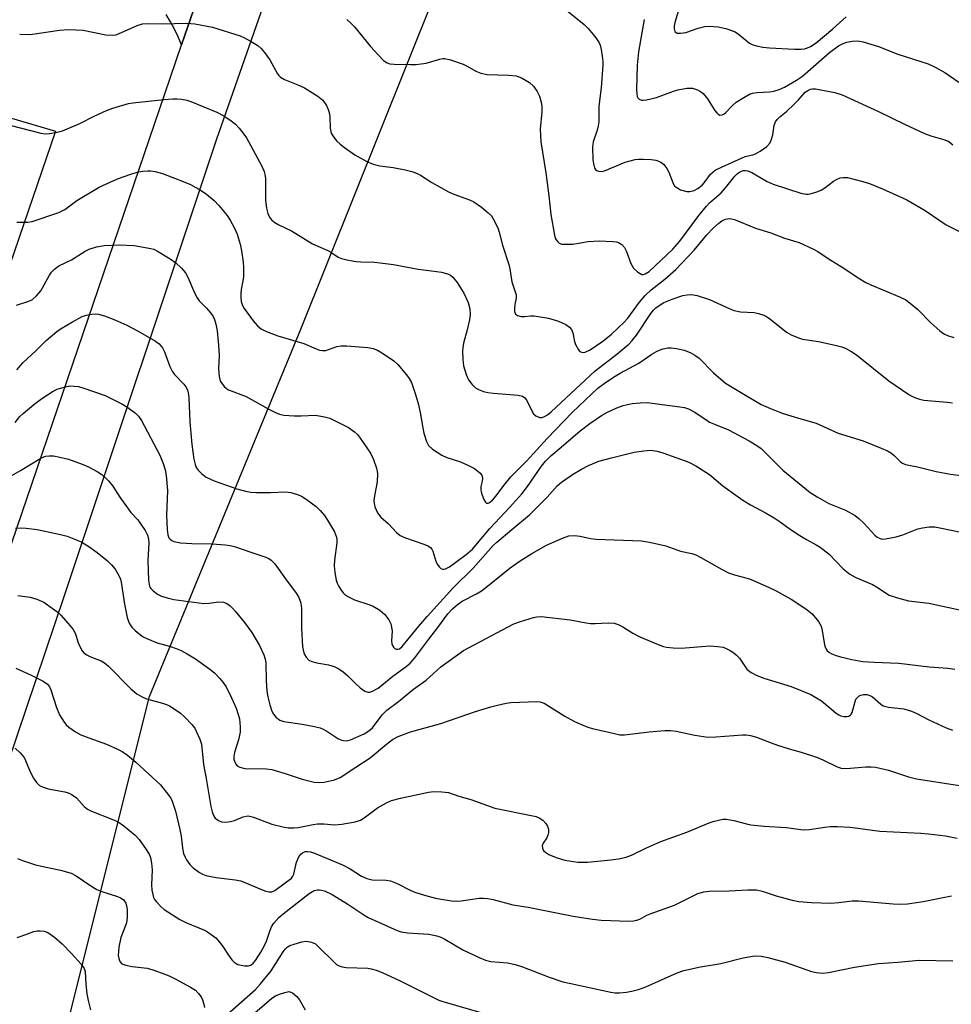
# Model space of a CAD drawing. Units: inches. Extents: x 1231771 to 1237771, y 581453 to 585453.
# Drawn here: x 1232556 to 1232796, y 581587 to 581840 of the extents above; entities that cross this region are included whole.
import ezdxf

# ---------------------------------------------------------------- set-up
doc = ezdxf.new("R2010")
doc.units = ezdxf.units.IN
doc.header["$MEASUREMENT"] = 0
for name, color, linetype in [('NTRL-Pasture Land', 2, 'Continuous'), ('NTRL-Trees', 3, 'Continuous'), ('TRANS-Parking Lot', 4, 'Continuous'), ('TRANS-Road', 130, 'Continuous'), ('Undefined', 1, 'Continuous')]:
    doc.layers.add(name, color=color, linetype=linetype)

msp = doc.modelspace()

# ---------------------------------------------------------------- linework, layer by layer
at = {"layer": 'NTRL-Pasture Land'}
msp.add_lwpolyline([(1232505.91, 581828.61), (1232565.48, 581811.09), (1232488.99, 581587.71)], dxfattribs=at)
at = {"layer": 'NTRL-Trees'}
msp.add_polyline3d([(1237740.51, 581452.67, 0), (1232660.62, 581453.18, 0), (1232638.91, 581481.09, 0), (1232584.65, 581496.72, 0), (1232584.71, 581496.87, 0), (1232556.28, 581521.43, 0), (1232561.83, 581554.74, 0), (1232589.59, 581665.79, 0), (1232628.46, 581760.18, 0), (1232675.47, 581877.3, 0), (1232718.34, 581929.28, 0), (1232731.18, 581951.74, 0), (1232750.61, 581968.39, 0), (1232800.47, 582037.02, 0), (1232918.52, 582040.5, 0), (1232949.22, 582032.82, 0), (1233036.2, 582085.3, 0)], dxfattribs=at)
at = {"layer": 'TRANS-Parking Lot'}
msp.add_lwpolyline([(1232603.27, 581849.18), (1232597.84, 581833.28), (1232596.97, 581835.28), (1232596.03, 581837.25), (1232595.01, 581839.18), (1232593.93, 581841.07)], dxfattribs=at)
at = {"layer": 'TRANS-Road'}
msp.add_lwpolyline([(1232547.57, 581685.96), (1232593.54, 581820.65), (1232597.84, 581833.28), (1232603.27, 581849.18), (1232609.12, 581867.03), (1232610.61, 581871.57), (1232658.39, 582017.31), (1232664.06, 582034.58), (1232670.8, 582055.42), (1232687.42, 582105.53), (1232706, 582098.7), (1232703.63, 582091.32), (1232702.81, 582088.78), (1232690.82, 582052.83), (1232685.84, 582037.91), (1232677.06, 582013.92), (1232670.52, 581996.04), (1232664.19, 581976.83), (1232661.84, 581969.72), (1232642.31, 581910.41), (1232606.78, 581808.79), (1232567.64, 581691.69), (1232540.8, 581612.19)], dxfattribs=at)
at = {"layer": 'Undefined'}
for points, elevation in [([(1232727.59, 581848.96), (1232724.62, 581838.94), (1232724.44, 581838.11), (1232724.44, 581837.38), (1232724.66, 581836.7), (1232724.93, 581836.38), (1232725.12, 581836.28), (1232726.09, 581836.2), (1232727.46, 581836.41), (1232730.65, 581837.54), (1232732.32, 581837.95), (1232733.45, 581838.03), (1232735.72, 581837.85), (1232737.7, 581837.47), (1232739.91, 581836.64), (1232740.88, 581836.05), (1232743.78, 581833.71), (1232744.52, 581833.31), (1232745.58, 581832.97), (1232747.22, 581832.63), (1232748.96, 581832.47), (1232755.36, 581832.17), (1232757.08, 581832.16), (1232757.92, 581832.24), (1232758.72, 581832.46), (1232759.49, 581832.78), (1232760.9, 581833.72), (1232765.21, 581837.31), (1232768.67, 581840.44)], 462), ([(1232695.5, 581843.14), (1232701.32, 581838.48), (1232702.35, 581837.45), (1232704.03, 581835.37), (1232705.07, 581833.93), (1232705.44, 581833.16), (1232705.7, 581832.06), (1232705.97, 581830.35), (1232706.12, 581828.92), (1232706.14, 581828.05), (1232705.71, 581822.23), (1232705.11, 581817.51), (1232705.05, 581816.07), (1232705.08, 581813.48), (1232704.94, 581812.4), (1232704.69, 581811.33), (1232703.63, 581808.35), (1232703.47, 581806.92), (1232703.56, 581803.7), (1232703.76, 581802.32), (1232704.01, 581801.62), (1232704.27, 581801.24), (1232704.61, 581800.95), (1232705.02, 581800.76), (1232705.72, 581800.68), (1232706.5, 581800.86), (1232711.88, 581803.1), (1232714.45, 581803.78), (1232715.32, 581803.91), (1232716.49, 581803.91), (1232718.56, 581803.77), (1232719.72, 581803.6), (1232720.27, 581803.43), (1232721.04, 581803.07), (1232721.72, 581802.57), (1232722.08, 581802.17), (1232722.55, 581801.49), (1232723.07, 581800.51), (1232724.15, 581797.61), (1232724.57, 581797.02), (1232724.93, 581796.69), (1232726.11, 581796.03), (1232727.67, 581795.55), (1232728.49, 581795.56), (1232729.58, 581795.84), (1232730.54, 581796.33), (1232731.6, 581797.16), (1232732.16, 581797.79), (1232733.82, 581800.02), (1232734.37, 581800.57), (1232735.02, 581801.03), (1232736.57, 581801.82), (1232741.9, 581804.24), (1232742.72, 581804.53), (1232744.66, 581804.95), (1232745.35, 581805.2), (1232746.56, 581805.91), (1232748.22, 581807.16), (1232749, 581808), (1232749.38, 581808.75), (1232749.77, 581810.12), (1232750.14, 581812.49), (1232750.48, 581813.46), (1232750.88, 581814.08), (1232751.58, 581814.77), (1232753.28, 581816.15), (1232755.17, 581817.91), (1232756.39, 581819.12), (1232758.14, 581821.08), (1232758.8, 581821.53), (1232759.52, 581821.84), (1232760.01, 581821.94), (1232760.76, 581821.97), (1232765.77, 581820.98), (1232767.59, 581820.38), (1232776.98, 581816.11), (1232783.66, 581812.85), (1232788.78, 581810.49), (1232790.45, 581809.88), (1232794.05, 581808.86), (1232795.04, 581808.42), (1232796.1, 581807.53)], 466), ([(1232556.24, 581835.97), (1232558.91, 581835.9), (1232566.49, 581837.05), (1232568.78, 581837.15), (1232572.57, 581836.97), (1232578.42, 581835.85), (1232580.16, 581835.69), (1232580.93, 581835.82), (1232581.68, 581836.06), (1232586.47, 581838.2), (1232587.84, 581838.6), (1232589.01, 581838.68), (1232592.86, 581838.67), (1232599.22, 581838.8), (1232601.25, 581838.63), (1232605.81, 581837.77), (1232612.92, 581835.52), (1232614.01, 581835.07), (1232615.76, 581834.09), (1232617.46, 581833.03), (1232618.33, 581832.32), (1232619.2, 581831.23), (1232620.49, 581829.38), (1232622.47, 581825.81), (1232622.81, 581825.35), (1232623.28, 581824.91), (1232624.28, 581824.35), (1232628.12, 581822.79), (1232629.44, 581822.17), (1232632.84, 581820.06), (1232634.17, 581819.01), (1232635.06, 581817.65), (1232635.53, 581816.65), (1232635.8, 581815.87), (1232635.94, 581814.73), (1232636.04, 581811.8), (1232636.32, 581810.56), (1232636.87, 581809.61), (1232637.75, 581808.51), (1232638.58, 581807.72), (1232639.76, 581806.85), (1232642.41, 581805.01), (1232643.9, 581804.1), (1232645.45, 581803.27), (1232647.1, 581802.62), (1232648.79, 581802.14), (1232652.19, 581801.75), (1232655.34, 581801.16), (1232657.03, 581800.74), (1232658.26, 581800.27), (1232659.23, 581799.75), (1232662.16, 581797.91), (1232666.47, 581795.5), (1232667.79, 581794.92), (1232671.82, 581793.44), (1232672.99, 581792.88), (1232674.96, 581791.56), (1232676.68, 581790.08), (1232677.47, 581789.28), (1232677.97, 581788.58), (1232679.13, 581786.2), (1232679.5, 581785.11), (1232680.31, 581781.8), (1232681.96, 581776.78), (1232682.19, 581775.72), (1232682.73, 581772.37), (1232683.83, 581769), (1232683.82, 581768.2), (1232683.49, 581766.56), (1232683.39, 581765.47), (1232683.41, 581764.71), (1232683.63, 581764.08), (1232684.17, 581763.72), (1232685.15, 581763.48), (1232685.96, 581763.45), (1232687.64, 581763.61), (1232688.49, 581763.6), (1232692.19, 581763.01), (1232694.7, 581762.26), (1232696.57, 581761.38), (1232697.54, 581760.73), (1232698.06, 581760.14), (1232698.41, 581759.25), (1232698.85, 581757.07), (1232699.11, 581756.26), (1232699.9, 581754.85), (1232700.22, 581754.49), (1232700.59, 581754.26), (1232701.06, 581754.21), (1232701.58, 581754.32), (1232702.89, 581754.93), (1232706.09, 581757.13), (1232708.3, 581758.93), (1232711.56, 581761.98), (1232712.56, 581763.01), (1232715.56, 581767.12), (1232716.98, 581768.83), (1232718.57, 581770.34), (1232722.06, 581773.05), (1232724.87, 581775.53), (1232729.56, 581780.48), (1232732.84, 581784.42), (1232734.51, 581786.16), (1232735.9, 581787.46), (1232736.67, 581788.03), (1232737.63, 581788.46), (1232738.64, 581788.65), (1232739.15, 581788.58), (1232739.92, 581788.34), (1232745.36, 581786.14), (1232749.28, 581784.98), (1232752.79, 581783.58), (1232756.55, 581782.45), (1232760.29, 581780.78), (1232761.39, 581780.14), (1232764.04, 581778.32), (1232768.09, 581775.87), (1232771.72, 581773.42), (1232773.7, 581772.2), (1232775.01, 581771.57), (1232782.36, 581768.51), (1232783.96, 581767.73), (1232785.09, 581766.89), (1232787.03, 581765.23), (1232790.38, 581761.8), (1232792.75, 581759.73), (1232793.94, 581758.95), (1232794.71, 581758.58), (1232796.32, 581758.02)], 470), ([(1232640.35, 581839.79), (1232641.39, 581838.82), (1232642.29, 581837.85), (1232646.4, 581832.84), (1232648.36, 581830.67), (1232649.78, 581829.23), (1232650.66, 581828.65), (1232651.35, 581828.4), (1232652.51, 581828.25), (1232656.7, 581828.17), (1232658.18, 581828.21), (1232660.73, 581828.56), (1232664.18, 581829.58), (1232664.99, 581829.73), (1232665.54, 581829.73), (1232666.93, 581829.4), (1232670.24, 581828.25), (1232671.28, 581827.75), (1232673.49, 581826.46), (1232674.77, 581825.94), (1232676.41, 581825.64), (1232681.86, 581825.44), (1232683.83, 581825.24), (1232685.2, 581824.74), (1232687.26, 581823.55), (1232688.26, 581822.58), (1232689.25, 581821.26), (1232689.83, 581820.04), (1232690.28, 581818.49), (1232690.4, 581817.41), (1232690.43, 581816.04), (1232690.05, 581811.55), (1232690.14, 581808.28), (1232691.43, 581800.33), (1232692.22, 581794.44), (1232692.71, 581789.63), (1232693.65, 581784.35), (1232693.86, 581783.61), (1232694.08, 581783.17), (1232694.51, 581782.59), (1232694.88, 581782.3), (1232695.61, 581782.07), (1232696.43, 581782), (1232698.42, 581782.04), (1232702.37, 581782.69), (1232705.14, 581782.9), (1232708.71, 581782.76), (1232709.59, 581782.64), (1232710.14, 581782.48), (1232711, 581781.94), (1232711.69, 581781.15), (1232712.18, 581780.11), (1232713.33, 581777.07), (1232713.98, 581775.88), (1232715, 581774.91), (1232715.68, 581774.46), (1232716.14, 581774.27), (1232716.59, 581774.25), (1232717.01, 581774.38), (1232718.03, 581775.03), (1232724.14, 581780.77), (1232725.91, 581782.77), (1232730.76, 581789.38), (1232732.74, 581791.83), (1232733.55, 581792.64), (1232736.52, 581795.19), (1232737.68, 581796.49), (1232740.07, 581799.48), (1232740.66, 581800.12), (1232741.09, 581800.46), (1232741.78, 581800.82), (1232742.27, 581800.95), (1232742.72, 581800.97), (1232743.41, 581800.84), (1232744.4, 581800.42), (1232748.37, 581798.16), (1232749.88, 581797.45), (1232756.98, 581795.16), (1232758.36, 581794.84), (1232758.91, 581794.84), (1232759.75, 581795.02), (1232761.14, 581795.48), (1232762.22, 581795.94), (1232763.18, 581796.53), (1232765.4, 581798.23), (1232766.37, 581798.76), (1232767.13, 581799.04), (1232767.92, 581799.16), (1232769.02, 581799.12), (1232772.97, 581798.14), (1232774.65, 581797.59), (1232777.99, 581796.24), (1232784.28, 581793.4), (1232788.95, 581790.65), (1232794.36, 581786.98), (1232799.16, 581784.61)], 468), ([(1232716.74, 581839.72), (1232715.29, 581831.47), (1232714.98, 581828.04), (1232714.79, 581821.79), (1232714.82, 581820.68), (1232714.97, 581820.01), (1232715.15, 581819.62), (1232715.44, 581819.31), (1232716.01, 581819.03), (1232716.52, 581818.99), (1232717.34, 581819.11), (1232719.88, 581819.75), (1232721.26, 581820.2), (1232724.26, 581821.36), (1232725.37, 581821.7), (1232727.72, 581822.08), (1232729.16, 581822.1), (1232730.45, 581821.65), (1232731.19, 581821.25), (1232731.86, 581820.77), (1232733.01, 581819.4), (1232734.94, 581816.37), (1232735.43, 581815.74), (1232735.77, 581815.41), (1232736.16, 581815.21), (1232736.78, 581815.26), (1232737.2, 581815.45), (1232737.73, 581815.83), (1232739.39, 581817.6), (1232740.41, 581818.5), (1232742.31, 581819.74), (1232743.8, 581820.54), (1232744.59, 581820.8), (1232745.7, 581820.99), (1232748.94, 581821.19), (1232750.07, 581821.38), (1232751.44, 581821.76), (1232752.79, 581822.4), (1232755.85, 581824.16), (1232757.4, 581825.21), (1232764.38, 581831.28), (1232766.65, 581832.96), (1232767.85, 581833.59), (1232768.86, 581833.96), (1232770.21, 581834.2), (1232771.57, 581834.27), (1232772.98, 581834.02), (1232776.93, 581832.82), (1232781.92, 581830.83), (1232789.71, 581828.33), (1232791.54, 581827.52), (1232794.03, 581826.16), (1232797.63, 581823.65)], 464), ([(1232554.04, 581812.54), (1232561.69, 581810.52), (1232562.8, 581810.39), (1232563.91, 581810.45), (1232565.86, 581810.79), (1232567.22, 581811.15), (1232571.72, 581813.05), (1232575.37, 581814.94), (1232578.54, 581816.33), (1232580.15, 581816.96), (1232584.17, 581818.19), (1232585.31, 581818.38), (1232593.39, 581819.24), (1232595.6, 581819.39), (1232596.69, 581819.39), (1232597.79, 581819.28), (1232599.16, 581819.01), (1232600.25, 581818.7), (1232606.88, 581815.92), (1232608.69, 581814.98), (1232610.58, 581813.74), (1232611.69, 581812.89), (1232612.66, 581811.86), (1232613.88, 581810.3), (1232614.5, 581809.31), (1232618.36, 581802.25), (1232619.06, 581800.74), (1232619.26, 581800.05), (1232619.39, 581798.94), (1232619.45, 581793.23), (1232619.69, 581791.3), (1232620.04, 581789.94), (1232620.45, 581788.93), (1232620.95, 581788.29), (1232621.85, 581787.59), (1232622.86, 581787.01), (1232626.07, 581785.45), (1232631.51, 581782.1), (1232635.48, 581780.39), (1232636.23, 581779.97), (1232638.12, 581778.72), (1232638.91, 581778.39), (1232640.35, 581778.03), (1232642.69, 581777.59), (1232643.88, 581777.49), (1232647.45, 581777.4), (1232648.9, 581777.27), (1232652.33, 581776.77), (1232658.64, 581775.6), (1232662.1, 581775.21), (1232664.61, 581774.84), (1232666.23, 581774.43), (1232666.94, 581774.05), (1232667.57, 581773.55), (1232668.65, 581772.19), (1232670.4, 581769.47), (1232671.47, 581767.06), (1232671.95, 581765.4), (1232672, 581764.03), (1232671.81, 581762.58), (1232671.27, 581760.03), (1232670.33, 581756.56), (1232670.13, 581755.51), (1232670.04, 581754.44), (1232670.12, 581752.48), (1232670.34, 581750.8), (1232670.99, 581748.53), (1232671.58, 581747.22), (1232672.43, 581746.11), (1232673.42, 581745.13), (1232674.13, 581744.69), (1232675.46, 581744.19), (1232676.58, 581743.94), (1232678.02, 581743.77), (1232684.39, 581743.28), (1232685.45, 581743.02), (1232686.08, 581742.57), (1232686.59, 581741.9), (1232687.87, 581739.18), (1232688.33, 581738.44), (1232688.9, 581737.91), (1232689.81, 581737.54), (1232690.49, 581737.54), (1232691.14, 581737.76), (1232691.89, 581738.21), (1232692.81, 581738.92), (1232704.12, 581749.45), (1232709.72, 581753.77), (1232712.77, 581756.32), (1232713.67, 581757.27), (1232714.73, 581758.67), (1232718.43, 581764.21), (1232719.14, 581765.08), (1232719.74, 581765.65), (1232720.63, 581766.3), (1232721.81, 581767.03), (1232723.92, 581767.93), (1232726.65, 581768.83), (1232727.8, 581769.02), (1232728.94, 581769.1), (1232730.32, 581768.86), (1232733.56, 581767.8), (1232738.55, 581765.48), (1232739.89, 581764.96), (1232741.49, 581764.69), (1232745.02, 581764.44), (1232746.14, 581764.2), (1232747.51, 581763.76), (1232748.27, 581763.38), (1232748.99, 581762.9), (1232753.31, 581759.4), (1232754.54, 581758.72), (1232756.36, 581757.95), (1232757.47, 581757.64), (1232761.56, 581757), (1232765.83, 581756.1), (1232767.51, 581755.67), (1232768.57, 581755.25), (1232769.85, 581754.58), (1232771.31, 581753.59), (1232779.59, 581746.93), (1232784.75, 581743.42), (1232785.52, 581742.97), (1232786.49, 581742.53), (1232787.5, 581742.19), (1232788.59, 581741.97), (1232794.59, 581741.48), (1232796, 581741.27)], 472), ([(1232555.47, 581787.66), (1232556.89, 581787.65), (1232558.32, 581787.69), (1232559.44, 581787.82), (1232566.28, 581790.14), (1232567.83, 581790.9), (1232570.93, 581793.25), (1232576.69, 581796.68), (1232581.39, 581798.8), (1232584.77, 581800.01), (1232586.47, 581800.51), (1232587.82, 581800.76), (1232589.18, 581800.9), (1232589.99, 581800.87), (1232591.06, 581800.7), (1232592.97, 581800.18), (1232598.24, 581798.14), (1232600.11, 581797.32), (1232602.88, 581795.83), (1232604.26, 581794.86), (1232606.22, 581793.26), (1232607.45, 581791.97), (1232609.55, 581789.43), (1232610.34, 581788.21), (1232611.45, 581786.18), (1232612.16, 581784.59), (1232612.91, 581782.02), (1232613.26, 581780.3), (1232613.68, 581777.44), (1232613.75, 581776.01), (1232613.74, 581773.73), (1232613.63, 581772.6), (1232613.2, 581770.35), (1232613.07, 581769.24), (1232613.05, 581768.42), (1232613.2, 581767.31), (1232613.54, 581766.26), (1232613.97, 581765.49), (1232616.27, 581762.36), (1232617.36, 581761.05), (1232618.42, 581760.17), (1232619.68, 581759.58), (1232622.61, 581758.52), (1232629.3, 581756.51), (1232632.47, 581755.12), (1232633.28, 581754.84), (1232634.09, 581754.68), (1232634.89, 581754.71), (1232637.77, 581755.76), (1232638.85, 581755.94), (1232640.27, 581755.9), (1232645.68, 581755.5), (1232647.13, 581755.19), (1232648.23, 581754.78), (1232649.72, 581753.88), (1232652.36, 581752.07), (1232653.42, 581751.09), (1232655.69, 581748.43), (1232656.37, 581747.51), (1232656.9, 581746.47), (1232657.98, 581743.39), (1232658.62, 581741.1), (1232659.15, 581738.79), (1232659.81, 581734.84), (1232660.15, 581733.47), (1232660.81, 581731.3), (1232661.3, 581730.33), (1232662.31, 581729.38), (1232664.71, 581727.79), (1232666.01, 581727.24), (1232669.52, 581726.08), (1232671.6, 581725.2), (1232673.11, 581724.4), (1232674.47, 581723.3), (1232674.99, 581722.67), (1232675.19, 581721.96), (1232675.12, 581721.18), (1232674.79, 581719.74), (1232674.76, 581718.96), (1232674.83, 581718.41), (1232675.07, 581717.55), (1232675.52, 581716.45), (1232675.92, 581715.78), (1232676.25, 581715.52), (1232676.61, 581715.5), (1232677, 581715.64), (1232677.79, 581716.28), (1232678.69, 581717.36), (1232680.71, 581720.05), (1232682.49, 581722.22), (1232686.46, 581726.28), (1232691.77, 581732.09), (1232698.36, 581738.85), (1232704.84, 581745.02), (1232706.45, 581746.25), (1232708.88, 581747.9), (1232710.55, 581748.9), (1232715.38, 581751.5), (1232718.71, 581753.76), (1232719.87, 581754.47), (1232720.82, 581754.93), (1232721.63, 581755.18), (1232722.78, 581755.36), (1232723.65, 581755.4), (1232725.05, 581755.22), (1232726.99, 581754.78), (1232728.58, 581754.21), (1232729.8, 581753.56), (1232730.91, 581752.72), (1232734.54, 581749.01), (1232737.62, 581746.36), (1232741.9, 581743.72), (1232746.83, 581740.85), (1232749.78, 581739.57), (1232752.45, 581738.53), (1232756.38, 581737.3), (1232760.94, 581736.04), (1232766.6, 581733.51), (1232773.04, 581731.5), (1232777.68, 581729.62), (1232779.3, 581728.92), (1232780.27, 581728.37), (1232781.03, 581727.72), (1232782.63, 581726.1), (1232783.09, 581725.79), (1232783.89, 581725.45), (1232784.73, 581725.24), (1232786.96, 581724.86), (1232791.78, 581723.6), (1232795.43, 581722.97), (1232804.61, 581721.87)], 474), ([(1232555.44, 581766.38), (1232558.58, 581767.4), (1232559.53, 581767.84), (1232560.58, 581768.73), (1232561.69, 581770.08), (1232563.88, 581774.09), (1232564.38, 581774.81), (1232565.18, 581775.63), (1232566.34, 581776.47), (1232569.52, 581778.02), (1232573.09, 581780.25), (1232574.1, 581780.79), (1232575.97, 581781.38), (1232577.97, 581781.69), (1232581.85, 581781.83), (1232585.66, 581781.72), (1232589.91, 581780.95), (1232590.68, 581780.71), (1232591.63, 581780.26), (1232594.93, 581778.25), (1232596.4, 581777.25), (1232597.81, 581775.91), (1232598.87, 581774.63), (1232599.43, 581773.59), (1232601.21, 581769.51), (1232601.88, 581768.21), (1232602.4, 581767.51), (1232604.23, 581765.61), (1232605.33, 581764.33), (1232605.97, 581763.42), (1232606.32, 581762.64), (1232606.63, 581761.52), (1232606.97, 581759.78), (1232607.33, 581756.08), (1232607.47, 581753.5), (1232607.35, 581749.99), (1232607.47, 581748.05), (1232607.65, 581747.26), (1232607.87, 581746.78), (1232608.82, 581745.48), (1232609.41, 581744.94), (1232609.89, 581744.65), (1232614.49, 581742.88), (1232620.12, 581739.75), (1232621.95, 581738.79), (1232623.02, 581738.32), (1232624.15, 581738.09), (1232626.79, 581737.97), (1232628.55, 581737.95), (1232632.31, 581738.08), (1232634.59, 581737.71), (1232635.98, 581737.31), (1232638.38, 581736.17), (1232640.72, 581734.93), (1232642.26, 581733.86), (1232643.03, 581733.12), (1232643.57, 581732.46), (1232646.42, 581728.3), (1232647.19, 581726.72), (1232647.96, 581724.52), (1232648.17, 581723.08), (1232648.12, 581721.01), (1232647.4, 581717.34), (1232647.29, 581716.22), (1232647.36, 581715.37), (1232647.52, 581714.54), (1232647.82, 581713.76), (1232648.22, 581713.02), (1232649.08, 581711.91), (1232651.05, 581710.2), (1232653.05, 581707.98), (1232654.04, 581707.16), (1232655.38, 581706.56), (1232660.14, 581704.96), (1232661.14, 581704.51), (1232661.8, 581704.07), (1232662.14, 581703.65), (1232662.4, 581703.16), (1232663.19, 581700.63), (1232663.53, 581699.82), (1232664.14, 581699.03), (1232664.5, 581698.74), (1232664.9, 581698.56), (1232665.29, 581698.54), (1232665.69, 581698.64), (1232666.69, 581699.18), (1232671.03, 581702.35), (1232672.58, 581703.68), (1232677.05, 581708.96), (1232682.25, 581714.48), (1232685.26, 581717.87), (1232686.71, 581719.76), (1232690.38, 581725.01), (1232691.39, 581726.28), (1232692.76, 581727.64), (1232695.44, 581729.87), (1232700.27, 581734.08), (1232702.74, 581735.96), (1232705.77, 581738.03), (1232707.29, 581738.87), (1232709.69, 581739.99), (1232711.36, 581740.56), (1232713.65, 581741.09), (1232715.73, 581741.28), (1232717.53, 581741.33), (1232725.93, 581740.24), (1232727.09, 581740.04), (1232728.12, 581739.73), (1232729.6, 581739), (1232732.55, 581736.95), (1232733.55, 581736.34), (1232734.84, 581735.75), (1232738.42, 581734.37), (1232743.71, 581731.51), (1232745.72, 581730.27), (1232746.78, 581729.5), (1232752.4, 581723.95), (1232759.44, 581718.25), (1232761.16, 581717.13), (1232764.22, 581715.37), (1232768.48, 581713.66), (1232770.98, 581712.3), (1232771.9, 581711.58), (1232773.19, 581710.33), (1232775.98, 581707.26), (1232776.66, 581706.76), (1232777.4, 581706.42), (1232777.92, 581706.29), (1232778.73, 581706.3), (1232781.51, 581706.88), (1232783.19, 581707.4), (1232787.1, 581708.88), (1232788.24, 581709.2), (1232790, 581709.41), (1232791.46, 581709.4), (1232793.17, 581709.11), (1232797.69, 581708.12)], 476), ([(1232555.55, 581749.71), (1232557.07, 581751.52), (1232560.5, 581754.73), (1232563.06, 581757.28), (1232565.78, 581759.61), (1232566.93, 581760.39), (1232569.82, 581762.12), (1232572.27, 581763.45), (1232573.33, 581763.78), (1232574.69, 581764.03), (1232575.79, 581764.14), (1232576.54, 581764.09), (1232578.08, 581763.66), (1232580.72, 581762.61), (1232583.81, 581761.2), (1232586.71, 581759.69), (1232591.18, 581757.14), (1232592.05, 581756.44), (1232592.94, 581755.36), (1232593.43, 581754.35), (1232594.8, 581750.63), (1232595.39, 581749.38), (1232596.06, 581748.53), (1232598.43, 581746.08), (1232598.96, 581745.39), (1232599.34, 581744.63), (1232599.53, 581743.8), (1232599.68, 581742.64), (1232599.94, 581736.43), (1232600.51, 581730.6), (1232600.98, 581726.77), (1232601.3, 581725.39), (1232601.6, 581724.63), (1232602.07, 581723.97), (1232603.04, 581723), (1232604.14, 581722.19), (1232606.22, 581721.27), (1232612.06, 581719.18), (1232614.28, 581718.58), (1232615.67, 581718.32), (1232617.12, 581718.23), (1232620.67, 581718.25), (1232624.52, 581718.44), (1232625.94, 581718.21), (1232627.63, 581717.76), (1232628.69, 581717.33), (1232629.9, 581716.55), (1232632.46, 581714.65), (1232633.49, 581713.65), (1232634.58, 581712.33), (1232635.37, 581711.12), (1232637.11, 581708.12), (1232637.67, 581706.79), (1232637.76, 581706.16), (1232637.74, 581705.29), (1232637.13, 581700.87), (1232637.06, 581699.41), (1232637.26, 581697.7), (1232637.62, 581695.72), (1232637.85, 581694.91), (1232638.23, 581694.12), (1232638.85, 581693.13), (1232639.38, 581692.44), (1232640.01, 581691.88), (1232640.72, 581691.41), (1232642.26, 581690.64), (1232645.95, 581689.47), (1232647.05, 581689.05), (1232648.76, 581688.02), (1232649.44, 581687.5), (1232650.06, 581686.89), (1232651.11, 581685.51), (1232651.59, 581684.46), (1232651.94, 581682.7), (1232651.8, 581680.1), (1232651.89, 581679.34), (1232652.07, 581678.89), (1232652.33, 581678.5), (1232652.65, 581678.19), (1232653.01, 581677.99), (1232653.42, 581677.97), (1232653.84, 581678.1), (1232654.57, 581678.68), (1232658.79, 581683.91), (1232660.93, 581686.41), (1232667.65, 581693.75), (1232672.83, 581698.82), (1232677.89, 581704.59), (1232678.86, 581705.48), (1232682.7, 581708.71), (1232687.3, 581712.46), (1232691.83, 581717.02), (1232694.41, 581719.97), (1232695.45, 581720.91), (1232698.3, 581722.86), (1232700.59, 581724.25), (1232702.42, 581725.15), (1232705.09, 581726.26), (1232708.36, 581727.18), (1232714.17, 581728.57), (1232716.67, 581728.97), (1232718.34, 581729.07), (1232720.1, 581728.84), (1232721.53, 581728.43), (1232728.19, 581726), (1232730.03, 581725.11), (1232733.53, 581722.82), (1232736.92, 581719.91), (1232742.11, 581716.28), (1232744.07, 581715.1), (1232748.09, 581712.92), (1232750.15, 581711.69), (1232751.66, 581710.72), (1232754.29, 581708.79), (1232756.72, 581707.21), (1232758.44, 581706.14), (1232760.96, 581704.78), (1232761.94, 581704.17), (1232764.24, 581702.38), (1232767.9, 581698.63), (1232769.63, 581697.23), (1232771.12, 581696.41), (1232775.42, 581694.63), (1232776.88, 581693.75), (1232778.98, 581692.29), (1232779.73, 581691.89), (1232781.88, 581691.16), (1232784.63, 581690.42), (1232789.91, 581689.82), (1232798.94, 581687.84)], 478), ([(1232555.12, 581736.18), (1232556.32, 581737.73), (1232557.14, 581738.56), (1232559.84, 581740.82), (1232561.94, 581742.42), (1232564.88, 581744.25), (1232565.91, 581744.76), (1232566.69, 581745.05), (1232568.03, 581745.42), (1232569.12, 581745.6), (1232570.24, 581745.58), (1232571.36, 581745.43), (1232572.45, 581745.14), (1232578.2, 581743.12), (1232582.48, 581740.99), (1232584, 581740.09), (1232586.02, 581738.58), (1232586.78, 581737.81), (1232587.56, 581736.72), (1232592.27, 581727.79), (1232593.14, 581725.69), (1232593.65, 581724.07), (1232593.87, 581722.63), (1232594.22, 581718.71), (1232593.98, 581712.3), (1232594.14, 581708.7), (1232594.32, 581707.32), (1232594.6, 581706.61), (1232594.9, 581706.22), (1232595.33, 581705.91), (1232595.84, 581705.68), (1232596.68, 581705.44), (1232597.54, 581705.33), (1232600.45, 581705.15), (1232605.71, 581705.05), (1232609.02, 581704.83), (1232610.35, 581704.63), (1232611.7, 581704.26), (1232615.35, 581702.96), (1232619.23, 581701.7), (1232620.3, 581701.27), (1232620.91, 581700.89), (1232621.82, 581699.94), (1232624.54, 581696.02), (1232627.3, 581692.38), (1232627.91, 581691.42), (1232628.27, 581690.61), (1232628.5, 581689.79), (1232628.65, 581688.42), (1232628.65, 581683.39), (1232628.96, 581678.59), (1232629.24, 581677.08), (1232629.43, 581676.6), (1232629.85, 581675.9), (1232630.59, 581675.14), (1232631.31, 581674.81), (1232632.64, 581674.49), (1232635.61, 581673.99), (1232637.03, 581673.52), (1232638.11, 581673.04), (1232639.29, 581672.25), (1232640.61, 581671.17), (1232642.43, 581669.24), (1232643.77, 581668.07), (1232644.95, 581667.23), (1232645.69, 581666.94), (1232646.19, 581666.95), (1232646.95, 581667.16), (1232648.41, 581667.99), (1232652.18, 581671.04), (1232655.56, 581673.5), (1232656.61, 581674.39), (1232657.83, 581675.78), (1232661.36, 581680.56), (1232663.75, 581683.53), (1232666.26, 581687.05), (1232667.45, 581688.36), (1232668.77, 581689.47), (1232669.97, 581690.29), (1232673.68, 581692.21), (1232674.96, 581693), (1232676.51, 581694.15), (1232682.26, 581698.85), (1232684.87, 581700.72), (1232687.85, 581702.6), (1232691.62, 581704.72), (1232695.71, 581706.53), (1232697.38, 581707.09), (1232698.82, 581707.15), (1232700.25, 581707), (1232702.96, 581706.4), (1232704.36, 581706.21), (1232716.08, 581705.81), (1232718.07, 581705.46), (1232722.32, 581704.53), (1232726.1, 581703.2), (1232728.97, 581702.54), (1232730.03, 581702.2), (1232731.31, 581701.58), (1232736.59, 581698.57), (1232738.43, 581697.6), (1232739.97, 581697.06), (1232743.82, 581696.03), (1232748.72, 581693.96), (1232750.69, 581692.97), (1232754.48, 581690.83), (1232758.28, 581688.32), (1232759.89, 581687.04), (1232761.51, 581685.1), (1232762.22, 581683.92), (1232762.5, 581682.8), (1232762.96, 581679.58), (1232763.18, 581678.75), (1232763.49, 581677.98), (1232763.79, 581677.58), (1232764.33, 581677.12), (1232765, 581676.75), (1232765.8, 581676.44), (1232767.19, 581676.04), (1232770.1, 581675.37), (1232772.97, 581674.83), (1232775.86, 581674.63), (1232782.16, 581674.39), (1232789.99, 581673.47), (1232794.81, 581673.11), (1232796.57, 581672.87)], 480), ([(1232551.01, 581720.83), (1232556.43, 581723.92), (1232561.65, 581727.08), (1232562.44, 581727.41), (1232562.98, 581727.54), (1232563.8, 581727.63), (1232564.89, 581727.63), (1232566.58, 581727.34), (1232568.8, 581726.78), (1232572.33, 581725.53), (1232573.9, 581724.83), (1232576.17, 581723.62), (1232577.36, 581722.83), (1232579.06, 581721.22), (1232580.19, 581719.9), (1232582, 581717.05), (1232583.98, 581714.26), (1232584.85, 581713.13), (1232586.59, 581711.18), (1232587.42, 581710.11), (1232588.47, 581708.48), (1232589.08, 581707.25), (1232589.32, 581706.3), (1232589.41, 581705.23), (1232589.21, 581700.89), (1232589.33, 581695.63), (1232589.49, 581694.64), (1232589.73, 581693.96), (1232589.98, 581693.56), (1232590.54, 581692.97), (1232591.68, 581692.16), (1232592.71, 581691.64), (1232594.11, 581691.14), (1232595.83, 581690.79), (1232603.59, 581689.75), (1232604.92, 581689.78), (1232607.33, 581690.14), (1232608.61, 581690.06), (1232609.34, 581689.77), (1232610.24, 581689.2), (1232610.86, 581688.64), (1232611.62, 581687.78), (1232613.99, 581684.88), (1232615.91, 581682.26), (1232617.89, 581678.93), (1232619, 581676.5), (1232619.33, 581675.43), (1232619.47, 581674.48), (1232619.6, 581669.89), (1232619.78, 581667.19), (1232619.98, 581665.72), (1232620.5, 581663.71), (1232621.07, 581662.03), (1232621.49, 581661.28), (1232622.2, 581660.41), (1232622.63, 581660.05), (1232623.1, 581659.79), (1232624.15, 581659.44), (1232628.86, 581658.75), (1232632.04, 581658.12), (1232633.45, 581657.76), (1232634.21, 581657.44), (1232635.16, 581656.93), (1232638.02, 581655.08), (1232638.75, 581654.72), (1232639.5, 581654.49), (1232640.27, 581654.47), (1232641.25, 581654.74), (1232644.74, 581656.27), (1232646, 581656.97), (1232646.89, 581657.81), (1232649.37, 581661.1), (1232650.59, 581662.31), (1232653.59, 581664.52), (1232657.46, 581667.69), (1232660.69, 581669.99), (1232664.44, 581673.44), (1232670.34, 581677.65), (1232683.27, 581684.48), (1232684.93, 581685.08), (1232688.3, 581686.13), (1232689.16, 581686.31), (1232690.3, 581686.37), (1232697.75, 581685.55), (1232701.81, 581684.72), (1232702.97, 581684.55), (1232704.11, 581684.55), (1232707.6, 581684.78), (1232709, 581684.66), (1232710.02, 581684.29), (1232711.26, 581683.69), (1232713.79, 581682.09), (1232715.63, 581681.18), (1232720.34, 581679.18), (1232721.67, 581678.7), (1232722.49, 581678.49), (1232724.23, 581678.3), (1232726.28, 581678.23), (1232733.57, 581678.81), (1232735.59, 581678.71), (1232737, 581678.48), (1232737.8, 581678.16), (1232738.83, 581677.62), (1232739.82, 581677.02), (1232740.5, 581676.49), (1232741.2, 581675.68), (1232743.13, 581672.87), (1232743.53, 581672.47), (1232744.22, 581671.96), (1232745.56, 581671.3), (1232747.49, 581670.51), (1232754.53, 581668.36), (1232759.54, 581666.37), (1232762.31, 581664.73), (1232766.09, 581661.55), (1232766.79, 581661.08), (1232767.28, 581660.87), (1232768.06, 581660.73), (1232768.84, 581660.72), (1232769.31, 581660.82), (1232769.68, 581661.03), (1232769.95, 581661.33), (1232770.17, 581661.76), (1232770.94, 581664.58), (1232771.15, 581665.11), (1232771.44, 581665.53), (1232771.99, 581665.99), (1232772.42, 581666.2), (1232773.13, 581666.34), (1232773.94, 581666.31), (1232774.72, 581666.08), (1232775.43, 581665.71), (1232777.53, 581663.9), (1232778.2, 581663.47), (1232779.53, 581663.12), (1232783.48, 581662.64), (1232785.46, 581662.05), (1232786.81, 581661.5), (1232789.86, 581659.83), (1232794.39, 581657.82), (1232796.02, 581657.18)], 482), ([(1232555.18, 581709.07), (1232556.54, 581709.13), (1232557.91, 581709.08), (1232560.71, 581708.69), (1232566.72, 581707.47), (1232568.41, 581707.03), (1232570.61, 581706.17), (1232572.21, 581705.44), (1232573.98, 581704.36), (1232576.17, 581702.86), (1232578.83, 581700.66), (1232579.88, 581699.69), (1232580.76, 581698.53), (1232581.79, 581696.74), (1232582.11, 581695.95), (1232582.3, 581695.16), (1232583.19, 581689.52), (1232583.9, 581686.09), (1232584.36, 581684.71), (1232584.78, 581683.96), (1232585.14, 581683.53), (1232585.96, 581682.75), (1232587.29, 581681.68), (1232588.01, 581681.2), (1232589.07, 581680.66), (1232591.54, 581679.61), (1232595.04, 581678.66), (1232596.43, 581678.19), (1232597.78, 581677.62), (1232599.26, 581676.8), (1232601.45, 581675.47), (1232605.12, 581672.87), (1232606.27, 581671.92), (1232607.71, 581670.45), (1232608.44, 581669.52), (1232609.27, 581668.28), (1232610.71, 581665.48), (1232611.87, 581662.86), (1232612.42, 581661.2), (1232612.7, 581660.08), (1232612.93, 581658.08), (1232612.88, 581656.66), (1232612.46, 581654.73), (1232611.46, 581651.47), (1232611.27, 581650.41), (1232611.3, 581649.72), (1232611.45, 581649.18), (1232611.83, 581648.44), (1232612.17, 581648.02), (1232612.81, 581647.64), (1232614.09, 581647.37), (1232619.61, 581647.23), (1232621.06, 581647.04), (1232624.47, 581646.06), (1232628.87, 581644.59), (1232631.94, 581643.83), (1232633.36, 581643.71), (1232634.52, 581643.82), (1232637.13, 581644.42), (1232638.64, 581645), (1232642.6, 581647.7), (1232646.31, 581650.11), (1232650.49, 581653.61), (1232652.04, 581654.76), (1232653.54, 581655.53), (1232656.72, 581656.75), (1232664.44, 581658.93), (1232673.37, 581661.95), (1232677.35, 581663.19), (1232679.04, 581663.64), (1232681.31, 581664.15), (1232682.45, 581664.33), (1232689.18, 581664.57), (1232690.01, 581664.46), (1232691.03, 581664.08), (1232696.32, 581660.76), (1232698.83, 581659.45), (1232700.65, 581658.61), (1232702.3, 581657.96), (1232703.42, 581657.62), (1232709.1, 581656.29), (1232710.52, 581656.01), (1232711.66, 581655.96), (1232717.98, 581656.78), (1232722.06, 581657.09), (1232723.52, 581657.13), (1232724.95, 581656.95), (1232729.76, 581655.92), (1232733.13, 581655.41), (1232735.17, 581655.44), (1232742.1, 581655.97), (1232742.94, 581655.97), (1232744.03, 581655.83), (1232745.64, 581655.4), (1232749.38, 581653.89), (1232751.01, 581653.32), (1232754.04, 581652.37), (1232757.1, 581651.56), (1232761.02, 581650.22), (1232762.65, 581649.56), (1232766.31, 581647.77), (1232767.38, 581647.39), (1232768.73, 581647.32), (1232773.7, 581647.77), (1232775.06, 581647.77), (1232776.17, 581647.68), (1232779.55, 581646.89), (1232784.69, 581645.2), (1232786.75, 581644.69), (1232807.22, 581641.55)], 484), ([(1232555.8, 581691.8), (1232558.95, 581691.31), (1232560.61, 581690.84), (1232562.45, 581690.03), (1232564.61, 581688.56), (1232565.76, 581687.67), (1232566.78, 581686.71), (1232568.71, 581684.61), (1232570.01, 581683.03), (1232570.61, 581681.94), (1232571.22, 581679.85), (1232571.62, 581678.81), (1232572.28, 581677.6), (1232572.83, 581677), (1232573.52, 581676.52), (1232574.27, 581676.12), (1232577.18, 581675.03), (1232578.08, 581674.48), (1232579.05, 581673.59), (1232584.78, 581667.8), (1232586.32, 581666.5), (1232587.55, 581665.81), (1232588.83, 581665.25), (1232592.92, 581664.15), (1232594, 581663.77), (1232594.75, 581663.39), (1232596.43, 581662.36), (1232597.57, 581661.54), (1232598.65, 581660.53), (1232600.5, 581658.61), (1232601.23, 581657.69), (1232601.64, 581656.96), (1232602.51, 581654.89), (1232602.93, 581653.55), (1232603.46, 581648.32), (1232604.19, 581644.73), (1232605.37, 581637.54), (1232605.68, 581636.21), (1232606.07, 581635.24), (1232606.5, 581634.61), (1232607.33, 581633.95), (1232608.08, 581633.66), (1232609.24, 581633.57), (1232610.41, 581633.69), (1232611.42, 581634.01), (1232613.69, 581634.94), (1232614.45, 581635.13), (1232614.94, 581635.15), (1232616.31, 581634.83), (1232621.04, 581633.04), (1232623.87, 581632.31), (1232625.28, 581632.09), (1232626.67, 581632.05), (1232627.8, 581632.14), (1232631.67, 581632.97), (1232632.76, 581633.13), (1232634.42, 581633.14), (1232637.11, 581632.9), (1232639, 581633.01), (1232642.5, 581633.61), (1232643.83, 581634.05), (1232644.78, 581634.63), (1232648.23, 581637.25), (1232650.5, 581638.5), (1232651.82, 581639.07), (1232654.12, 581639.68), (1232661.27, 581641.25), (1232662.71, 581641.4), (1232664.76, 581641.35), (1232666.47, 581641.13), (1232669.14, 581640.19), (1232672.19, 581639.4), (1232678.33, 581637.14), (1232688.13, 581635.21), (1232688.98, 581635), (1232689.78, 581634.69), (1232690.68, 581634.04), (1232691.47, 581633.23), (1232691.92, 581632.54), (1232692.15, 581631.75), (1232692.18, 581630.93), (1232692.01, 581630.21), (1232691.69, 581629.56), (1232690.8, 581628.17), (1232690.54, 581627.48), (1232690.6, 581626.84), (1232690.9, 581626.25), (1232691.49, 581625.72), (1232692.2, 581625.28), (1232693.23, 581624.78), (1232694.34, 581624.37), (1232696.31, 581623.82), (1232699.7, 581623.29), (1232700.83, 581623.24), (1232702.21, 581623.29), (1232708.15, 581623.84), (1232710.17, 581624.12), (1232712.15, 581624.54), (1232713.5, 581625.06), (1232717.18, 581626.84), (1232720.99, 581628.55), (1232727.68, 581631.02), (1232733.43, 581633.39), (1232734.47, 581633.73), (1232736.18, 581634.16), (1232737.04, 581634.31), (1232737.89, 581634.34), (1232739.81, 581634.01), (1232743.07, 581633.1), (1232744.18, 581632.88), (1232747.57, 581632.54), (1232753.34, 581632.19), (1232757.56, 581631.59), (1232759.23, 581631.63), (1232763.18, 581632.25), (1232764.66, 581632.4), (1232766.39, 581632.41), (1232769.63, 581632.22), (1232771.69, 581632.03), (1232777.28, 581631.22), (1232787.83, 581630.71), (1232789.83, 581630.55), (1232794.17, 581630.05), (1232797.16, 581629.41)], 486), ([(1232555.29, 581673.14), (1232559.22, 581671.35), (1232562.25, 581669.78), (1232563.37, 581668.96), (1232563.89, 581668.3), (1232564.28, 581667.51), (1232565.73, 581662.98), (1232566.46, 581661.16), (1232567.68, 581659.2), (1232568.22, 581658.53), (1232568.86, 581657.94), (1232570.55, 581656.79), (1232572, 581655.99), (1232574.04, 581655.18), (1232578.55, 581653.61), (1232581.25, 581652.4), (1232582.56, 581651.72), (1232583.93, 581650.75), (1232586.12, 581648.97), (1232592.39, 581643.11), (1232594.6, 581640.44), (1232595.06, 581639.73), (1232595.41, 581638.98), (1232596.26, 581636.36), (1232597.39, 581631.68), (1232597.71, 581629.99), (1232598.06, 581626.89), (1232598.35, 581625.54), (1232598.73, 581624.58), (1232599.14, 581623.84), (1232600.01, 581622.66), (1232600.8, 581621.8), (1232602.48, 581620.61), (1232603.26, 581620.19), (1232604.08, 581619.88), (1232606.7, 581619.32), (1232611.65, 581618.75), (1232613.08, 581618.48), (1232614.14, 581618.09), (1232618.38, 581616.22), (1232619.48, 581615.81), (1232620.29, 581615.61), (1232621.06, 581615.65), (1232621.79, 581616.01), (1232626.11, 581619.2), (1232626.48, 581619.67), (1232626.7, 581620.16), (1232627.41, 581623.24), (1232628, 581624.68), (1232628.52, 581625.35), (1232628.93, 581625.68), (1232629.62, 581625.98), (1232630.28, 581626.04), (1232630.99, 581625.93), (1232632.03, 581625.58), (1232639.18, 581622.56), (1232641.14, 581621.53), (1232644.11, 581619.7), (1232645.43, 581619.09), (1232646.79, 581618.76), (1232650.45, 581618.66), (1232651.58, 581618.47), (1232653.22, 581617.81), (1232656.58, 581616.11), (1232657.81, 581615.58), (1232660.31, 581614.78), (1232663.1, 581614.06), (1232667.19, 581613.37), (1232668.58, 581613.25), (1232669.74, 581613.34), (1232674.37, 581614.02), (1232675.46, 581614.03), (1232676.53, 581613.95), (1232677.92, 581613.66), (1232682.98, 581612.34), (1232686.89, 581611.71), (1232698.45, 581609.41), (1232703.47, 581608.6), (1232705.65, 581608.33), (1232712.81, 581608.13), (1232713.99, 581608.17), (1232714.84, 581608.34), (1232715.64, 581608.65), (1232717.45, 581609.67), (1232718.25, 581610.03), (1232724.5, 581612.25), (1232730.49, 581615.24), (1232732.03, 581615.69), (1232733.42, 581615.82), (1232738.58, 581615.92), (1232743.4, 581616.17), (1232745.59, 581616.13), (1232747.08, 581615.81), (1232750.65, 581614.58), (1232754.81, 581613.51), (1232756.51, 581613.2), (1232759.72, 581612.88), (1232764.62, 581612.72), (1232766.75, 581612.88), (1232770.18, 581613.3), (1232771.79, 581613.35), (1232780.71, 581612.58), (1232782.41, 581612.5), (1232784.45, 581612.6), (1232788.47, 581613.19), (1232795.69, 581614.63)], 488), ([(1232555.05, 581652.56), (1232556.38, 581651.36), (1232556.98, 581650.7), (1232557.44, 581649.99), (1232559.02, 581646.34), (1232559.81, 581644.85), (1232560.58, 581643.7), (1232561.33, 581642.97), (1232562.29, 581642.51), (1232563.58, 581642.09), (1232567.85, 581641.34), (1232568.67, 581641.09), (1232569.44, 581640.73), (1232570.86, 581639.81), (1232572.82, 581637.61), (1232573.7, 581636.9), (1232574.74, 581636.39), (1232579.94, 581634.31), (1232581.55, 581633.59), (1232583, 581632.61), (1232585.96, 581630.19), (1232586.93, 581629.12), (1232588.61, 581626.75), (1232589.54, 581625.29), (1232589.88, 581624.5), (1232590.16, 581623.05), (1232590.32, 581621.27), (1232590.16, 581617.47), (1232590.22, 581616.05), (1232590.43, 581614.97), (1232590.67, 581614.19), (1232590.92, 581613.72), (1232591.41, 581613.08), (1232592.55, 581611.88), (1232593.41, 581611.15), (1232597.37, 581608.58), (1232598.94, 581607.77), (1232603.74, 581605.77), (1232604.49, 581605.37), (1232605.48, 581604.71), (1232606.64, 581603.79), (1232607.62, 581602.75), (1232608.47, 581601.61), (1232609.88, 581599.35), (1232610.79, 581598.17), (1232611.39, 581597.55), (1232611.84, 581597.21), (1232612.34, 581596.99), (1232613.98, 581596.66), (1232615.08, 581596.66), (1232615.64, 581596.83), (1232616.29, 581597.33), (1232616.83, 581597.98), (1232618.23, 581600.14), (1232619.28, 581602.01), (1232619.69, 581602.97), (1232620.52, 581605.57), (1232620.98, 581606.65), (1232621.59, 581607.58), (1232622.86, 581609.03), (1232623.97, 581610.03), (1232630.65, 581615.24), (1232631.49, 581615.76), (1232631.94, 581615.96), (1232632.74, 581616.15), (1232633.28, 581616.18), (1232633.81, 581616.12), (1232634.56, 581615.89), (1232636.56, 581614.94), (1232640.61, 581612.52), (1232644.65, 581609.78), (1232645.84, 581609.09), (1232653.28, 581605.69), (1232654.3, 581605.4), (1232655.89, 581605.12), (1232661.43, 581604.75), (1232663.45, 581604.37), (1232664.51, 581603.99), (1232665.49, 581603.51), (1232670.13, 581600.77), (1232674.35, 581598.75), (1232675.96, 581598.09), (1232677.37, 581597.78), (1232681.64, 581597.38), (1232683.61, 581597.01), (1232685.51, 581596.42), (1232692.31, 581593.76), (1232695.87, 581592.56), (1232697.87, 581592.07), (1232708.13, 581589.87), (1232709.27, 581589.68), (1232710.43, 581589.69), (1232712.2, 581589.91), (1232713.95, 581590.2), (1232715.3, 581590.56), (1232717.15, 581591.27), (1232725.22, 581594.82), (1232726.9, 581595.41), (1232731.2, 581596.36), (1232736.43, 581597.23), (1232742.2, 581598.67), (1232745.05, 581599.2), (1232746.78, 581599.14), (1232748.49, 581598.79), (1232753, 581597.55), (1232759.77, 581595.17), (1232760.91, 581594.94), (1232762.65, 581594.78), (1232764.1, 581594.89), (1232770.76, 581596.27), (1232776.98, 581597.21), (1232781.96, 581597.56), (1232787.39, 581598.08), (1232796.09, 581597.95)], 490), ([(1232555.64, 581624.23), (1232556.96, 581623.67), (1232560.29, 581622.61), (1232563.05, 581621.97), (1232566.74, 581621.25), (1232569.5, 581620.42), (1232570.79, 581619.75), (1232574.49, 581617.21), (1232576.03, 581616.29), (1232577.35, 581615.76), (1232581.41, 581614.41), (1232582.14, 581614.1), (1232582.8, 581613.7), (1232583.45, 581612.88), (1232583.73, 581612.13), (1232583.88, 581611.01), (1232583.89, 581609.3), (1232583.8, 581608.17), (1232583.64, 581607.39), (1232582.28, 581603.94), (1232581.74, 581601.42), (1232581.6, 581600.29), (1232581.58, 581599.29), (1232581.72, 581598.49), (1232582.02, 581597.74), (1232582.52, 581597.18), (1232583.5, 581596.79), (1232585.16, 581596.46), (1232589.03, 581596.05), (1232590.44, 581595.64), (1232593.77, 581594.41), (1232594.87, 581593.96), (1232596.2, 581593.29), (1232600.16, 581591.15), (1232601.41, 581590.35), (1232602.21, 581589.57), (1232602.88, 581588.68), (1232603.26, 581587.91), (1232603.6, 581586.8), (1232603.77, 581585.95)], 492), ([(1232555.57, 581603.96), (1232556.65, 581604.26), (1232559.9, 581605.47), (1232560.72, 581605.63), (1232561.52, 581605.66), (1232562.57, 581605.56), (1232563.32, 581605.31), (1232564.03, 581604.88), (1232565.16, 581604), (1232567.13, 581602.31), (1232569.58, 581599.81), (1232572.05, 581597.05), (1232572.83, 581595.94), (1232573.05, 581595.2), (1232573.2, 581591.96), (1232573.51, 581589.43), (1232573.82, 581587.77), (1232574.48, 581585.35)], 494), ([(1232609.68, 581584.25), (1232616.85, 581590.6), (1232618.16, 581592.05), (1232620.86, 581595.39), (1232621.93, 581596.95), (1232623.98, 581600.21), (1232624.48, 581600.88), (1232625, 581601.41), (1232625.68, 581601.83), (1232626.76, 581602.23), (1232628.73, 581602.8), (1232629.86, 581602.96), (1232630.42, 581602.92), (1232631.25, 581602.73), (1232632.27, 581602.25), (1232633.15, 581601.47), (1232636.86, 581597.71), (1232637.7, 581597), (1232638.39, 581596.6), (1232639.12, 581596.36), (1232640.17, 581596.19), (1232645.74, 581596.02), (1232646.56, 581595.87), (1232647.86, 581595.5), (1232649.41, 581594.9), (1232654.05, 581592.78), (1232664, 581587.85), (1232665.01, 581587.49), (1232675.32, 581584.47)], 492), ([(1232614.76, 581582.98), (1232621.04, 581588.32), (1232621.99, 581588.94), (1232623.03, 581589.38), (1232624.37, 581589.83), (1232625.42, 581590.01), (1232625.91, 581589.91), (1232626.37, 581589.67), (1232627.44, 581588.78), (1232628.16, 581587.87), (1232629.61, 581585.3)], 494)]:
    msp.add_lwpolyline(points, dxfattribs=dict(at, elevation=elevation))

doc.saveas('drawing.dxf')
